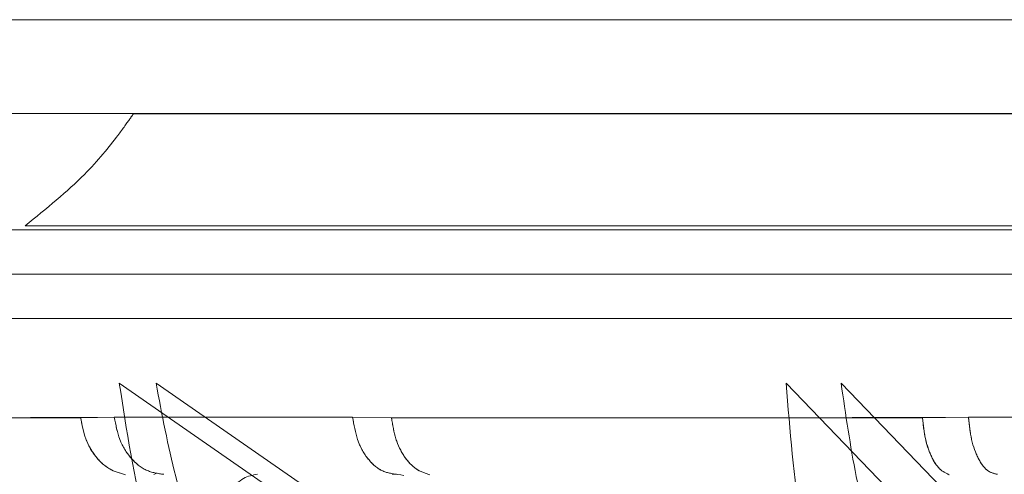
# Model space of a CAD drawing. Units: millimetres. Extents: x 0 to 59.4, y 0 to 42.1.
# Drawn here: x 17 to 17, y 8.9 to 8.9 of the extents above; entities that cross this region are included whole.
import ezdxf

# ---------------------------------------------------------------- set-up
doc = ezdxf.new("R2010")
doc.units = ezdxf.units.MM
doc.linetypes.add('HIDDEN', pattern=[0.1905, 0.127, -0.0635])

msp = doc.modelspace()

# ---------------------------------------------------------------- linework, layer by layer
at = {"color": 7, "linetype": 'HIDDEN', "lineweight": 0}
for p, q in [((16.978258, 8.915747), (17.219226, 8.915747)), ((17.152384, 8.911533), (16.975479, 8.911533)), ((17.007004, 8.911507), (17.098349, 8.911507)), ((17.091327, 8.906482), (17.002151, 8.906482)), ((17.00638, 8.899402), (17.015146, 8.893313)), ((17.0168, 8.893313), (17.00803, 8.899402)), ((17.036329, 8.899402), (17.042185, 8.893313)), ((17.04466, 8.893313), (17.038799, 8.899402)), ((17.006154, 8.897877), (17.004643, 8.897856)), ((17.01686, 8.897877), (17.006154, 8.897877)), ((17.018607, 8.89784), (17.01686, 8.897877)), ((17.044516, 8.897877), (17.042452, 8.897856)), ((17.058505, 8.897856), (17.044516, 8.897877))]:
    msp.add_line(p, q, dxfattribs=at)
at = {"color": 7, "linetype": 'Continuous', "lineweight": 0}
for p, q in [((16.975479, 8.911533), (17.222112, 8.911533)), ((17.222652, 8.906305), (16.974952, 8.906305)), ((16.975023, 8.904305), (17.222582, 8.904305)), ((17.222652, 8.902305), (16.974952, 8.902305)), ((17.004645, 8.89784), (17.006154, 8.897877)), ((17.006154, 8.897877), (17.01686, 8.897877)), ((17.01686, 8.897877), (17.018607, 8.89784)), ((17.042453, 8.89784), (17.018607, 8.89784)), ((17.042453, 8.89784), (17.044516, 8.897877)), ((17.044516, 8.897877), (17.058504, 8.897877)), ((17.007934, 8.8953), (17.008017, 8.895345))]:
    msp.add_line(p, q, dxfattribs=at)
for points, knots in [([(17.098172, 8.915747), (17.093058, 8.915747), (17.082831, 8.915747), (17.067749, 8.915747), (17.053167, 8.915747), (17.039322, 8.915747), (17.026438, 8.915747), (17.014724, 8.915747), (17.004367, 8.915747), (16.995541, 8.915747), (16.988374, 8.915747), (16.98303, 8.915747), (16.979418, 8.915747), (16.978645, 8.915747), (16.978258, 8.915747)], [0, 0, 0, 0, 0.083333, 0.166667, 0.25, 0.333333, 0.416667, 0.5, 0.583333, 0.666667, 0.75, 0.833333, 0.916667, 1, 1, 1, 1]), ([(17.004645, 8.89784), (17.001648, 8.897841), (16.995642, 8.897842), (16.991024, 8.897851), (16.988709, 8.897855)], [0, 0, 0, 0, 0.498866, 1, 1, 1, 1]), ([(17.012583, 8.895305), (17.012369, 8.895268), (17.011926, 8.895191), (17.01135, 8.894574), (17.010943, 8.893673), (17.010876, 8.892963), (17.010845, 8.892621)], [0, 0, 0, 0, 0.240639, 0.5, 0.759361, 1, 1, 1, 1]), ([(17.019158, 8.895258), (17.018977, 8.895288), (17.018796, 8.895318), (17.018633, 8.895305), (17.018632, 8.895305)], [0, 0, 0, 0, 0.997709, 1, 1, 1, 1])]:
    msp.add_open_spline(points, degree=3, knots=knots, dxfattribs=at)
at = {"color": 7, "linetype": 'HIDDEN', "lineweight": 0}
for points, knots in [([(17.002151, 8.906482), (17.003098, 8.907252), (17.00481, 8.908644), (17.006215, 8.910389), (17.006868, 8.911304), (17.006965, 8.91145), (17.007004, 8.911507)], [0, 0, 0, 0, 0.384327, 0.694248, 0.878686, 1, 1, 1, 1]), ([(17.018274, 8.874119), (17.017143, 8.875465), (17.014939, 8.878088), (17.012121, 8.882373), (17.009549, 8.887284), (17.007383, 8.892907), (17.006708, 8.897276), (17.00638, 8.899402)], [0, 0, 0, 0, 0.193487, 0.376894, 0.552081, 0.782091, 1, 1, 1, 1]), ([(17.00803, 8.899402), (17.008294, 8.897996), (17.008832, 8.895133), (17.010232, 8.890935), (17.01246, 8.885861), (17.015908, 8.880023), (17.019196, 8.876136), (17.020901, 8.874119)], [0, 0, 0, 0, 0.143763, 0.292725, 0.448236, 0.713761, 1, 1, 1, 1]), ([(17.043872, 8.874119), (17.043129, 8.875465), (17.041683, 8.878088), (17.039856, 8.882373), (17.038211, 8.887284), (17.036862, 8.892907), (17.036503, 8.897276), (17.036329, 8.899402)], [0, 0, 0, 0, 0.193487, 0.376894, 0.552081, 0.782091, 1, 1, 1, 1]), ([(17.038799, 8.899402), (17.039005, 8.897996), (17.039426, 8.895133), (17.040441, 8.890935), (17.042017, 8.885861), (17.044407, 8.880023), (17.046643, 8.876136), (17.047804, 8.874119)], [0, 0, 0, 0, 0.143763, 0.292725, 0.448236, 0.713761, 1, 1, 1, 1]), ([(16.988711, 8.89784), (16.991014, 8.897841), (16.99563, 8.897842), (17.001634, 8.897851), (17.004643, 8.897856)], [0, 0, 0, 0, 0.498866, 1, 1, 1, 1]), ([(17.018607, 8.89784), (17.022341, 8.897841), (17.029825, 8.897842), (17.038237, 8.897851), (17.042452, 8.897856)], [0, 0, 0, 0, 0.498866, 1, 1, 1, 1])]:
    msp.add_open_spline(points, degree=3, knots=knots, dxfattribs=at)
at = {"color": 7, "linetype": 'Continuous', "lineweight": 0}
for points in [[(17.098697, 8.904305), (17.093492, 8.904305), (17.083083, 8.904305), (17.067717, 8.904305), (17.052842, 8.904305), (17.038694, 8.904305), (17.025497, 8.904305), (17.013461, 8.904305), (17.002775, 8.904305), (16.993613, 8.904305), (16.986106, 8.904305), (16.980422, 8.904305), (16.976472, 8.904305), (16.975482, 8.904305), (16.974986, 8.904305)], [(17.006657, 8.895288), (17.00641, 8.895355), (17.005916, 8.89549), (17.005293, 8.896077), (17.004824, 8.896874), (17.004705, 8.897518), (17.004645, 8.89784)], [(17.008378, 8.895305), (17.00811, 8.895342), (17.007575, 8.895416), (17.006878, 8.895994), (17.006351, 8.896832), (17.006219, 8.897528), (17.006154, 8.897877)], [(17.01686, 8.897877), (17.016918, 8.897528), (17.017034, 8.896832), (17.017501, 8.895994), (17.018117, 8.895416), (17.018591, 8.895342), (17.018827, 8.895305)], [(17.018607, 8.89784), (17.018658, 8.897518), (17.01876, 8.896874), (17.019159, 8.896077), (17.01969, 8.89549), (17.02011, 8.895355), (17.020321, 8.895288)], [(17.043657, 8.895288), (17.043509, 8.895355), (17.043213, 8.89549), (17.042841, 8.896077), (17.04256, 8.896874), (17.042489, 8.897518), (17.042453, 8.89784)], [(17.045818, 8.895305), (17.045661, 8.895342), (17.045348, 8.895416), (17.04494, 8.895994), (17.044631, 8.896832), (17.044554, 8.897528), (17.044516, 8.897877)]]:
    msp.add_open_spline(points, degree=3, dxfattribs=at)
at = {"color": 7, "linetype": 'HIDDEN', "lineweight": 0}
for points in [[(17.004643, 8.897856), (17.004702, 8.897532), (17.00482, 8.896885), (17.005288, 8.896082), (17.005913, 8.895491), (17.006409, 8.895356), (17.006657, 8.895288)], [(17.006154, 8.897877), (17.006219, 8.897528), (17.006351, 8.896832), (17.006878, 8.895994), (17.007575, 8.895416), (17.00811, 8.895342), (17.008378, 8.895305)], [(17.018827, 8.895305), (17.01859, 8.895342), (17.018117, 8.895416), (17.017501, 8.895994), (17.017034, 8.896832), (17.016918, 8.897528), (17.01686, 8.897877)], [(17.020321, 8.895288), (17.02011, 8.895355), (17.01969, 8.89549), (17.019159, 8.896077), (17.01876, 8.896874), (17.018658, 8.897518), (17.018607, 8.89784)], [(17.042452, 8.897856), (17.042487, 8.897532), (17.042558, 8.896885), (17.042838, 8.896082), (17.043212, 8.895491), (17.043508, 8.895356), (17.043657, 8.895288)], [(17.044516, 8.897877), (17.044554, 8.897528), (17.044631, 8.896832), (17.04494, 8.895994), (17.045348, 8.895416), (17.045661, 8.895342), (17.045818, 8.895305)]]:
    msp.add_open_spline(points, degree=3, dxfattribs=at)

doc.saveas('drawing.dxf')
